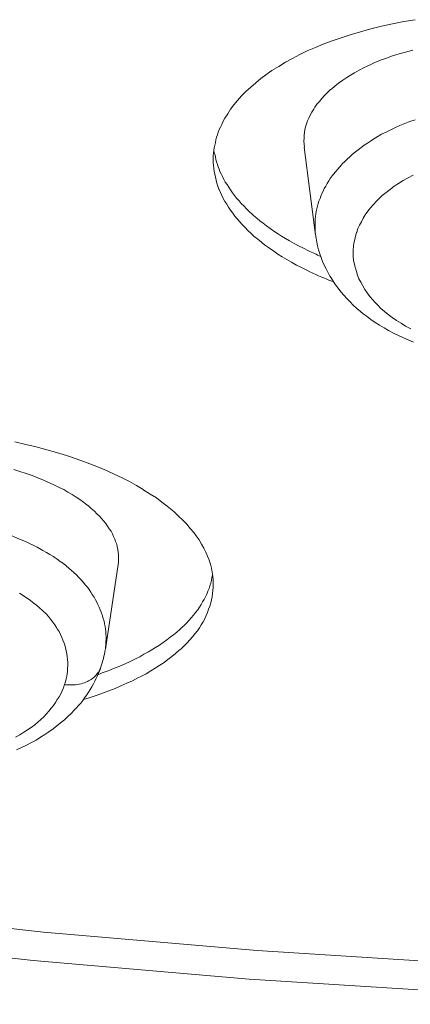
# Model space of a CAD drawing. Units: inches. Extents: x 1341 to 2244, y 1854 to 3085.
# Drawn here: x 1796 to 1799, y 3008 to 3016 of the extents above; entities that cross this region are included whole.
import ezdxf

# ---------------------------------------------------------------- set-up
doc = ezdxf.new("R2010")
doc.units = ezdxf.units.IN
doc.header["$MEASUREMENT"] = 0
doc.layers.add('Layer 1', color=7, linetype='Continuous')

msp = doc.modelspace()

# ---------------------------------------------------------------- linework, layer by layer
at = {"layer": 'Layer 1', "color": 7, "lineweight": 15}
for points in [[(1797.2946, 3015.199), (1797.3139, 3015.2334), (1797.3359, 3015.2679), (1797.358, 3015.3037), (1797.3828, 3015.3382), (1797.4131, 3015.3726), (1797.4434, 3015.4071), (1797.4765, 3015.4415), (1797.5151, 3015.4746), (1797.5537, 3015.509), (1797.595, 3015.5435), (1797.6336, 3015.571), (1797.6805, 3015.6055), (1797.7328, 3015.6372), (1797.7852, 3015.6703), (1797.8403, 3015.7006), (1797.8982, 3015.7295), (1797.9561, 3015.7585), (1798.0195, 3015.786), (1798.0856, 3015.8136), (1798.1573, 3015.8398), (1798.2124, 3015.8591), (1798.2896, 3015.8853), (1798.3695, 3015.9087), (1798.4522, 3015.9307), (1798.5349, 3015.9514), (1798.6203, 3015.9693), (1798.7085, 3015.9872), (1798.7967, 3016.0024)], [(1798.7774, 3015.7654), (1798.7223, 3015.7502), (1798.6727, 3015.735), (1798.6203, 3015.7199), (1798.5735, 3015.7033), (1798.5266, 3015.6854), (1798.4825, 3015.6675), (1798.4412, 3015.6482), (1798.3998, 3015.6289), (1798.3612, 3015.6083), (1798.3227, 3015.5876), (1798.2978, 3015.5724), (1798.2648, 3015.5518), (1798.2317, 3015.5297), (1798.1986, 3015.5063), (1798.1711, 3015.4842), (1798.1435, 3015.4608), (1798.138, 3015.4567), (1798.1132, 3015.4346), (1798.0911, 3015.4112), (1798.0691, 3015.3878), (1798.0498, 3015.3643), (1798.0305, 3015.3423), (1798.014, 3015.3189), (1798.0057, 3015.3051), (1797.9919, 3015.2816), (1797.9781, 3015.2582), (1797.9671, 3015.2348), (1797.9588, 3015.2127), (1797.9506, 3015.1893), (1797.9423, 3015.1659), (1797.9368, 3015.1438), (1797.934, 3015.1259), (1797.9313, 3015.1025), (1797.9313, 3015.0791), (1797.9285, 3015.0556), (1797.9313, 3015.0322), (1797.934, 3015.0088)], [(1797.2229, 3014.9109), (1797.2229, 3014.9233), (1797.2229, 3014.9426), (1797.2257, 3014.9633), (1797.2284, 3014.984), (1797.2312, 3015.0033), (1797.234, 3015.0226), (1797.2395, 3015.0432), (1797.2422, 3015.0639), (1797.2477, 3015.0846), (1797.256, 3015.1039), (1797.2615, 3015.1245), (1797.2698, 3015.1452), (1797.2781, 3015.1645), (1797.2891, 3015.1852), (1797.2946, 3015.199)], [(1798.5018, 3015.0887), (1798.5349, 3015.108), (1798.5707, 3015.1259), (1798.6065, 3015.1438), (1798.6424, 3015.1604), (1798.6782, 3015.1769), (1798.7168, 3015.1921), (1798.7554, 3015.2072), (1798.7967, 3015.221)], [(1798.16, 3014.7966), (1798.1766, 3014.8159), (1798.1931, 3014.8351), (1798.2096, 3014.8544), (1798.2262, 3014.8737), (1798.2289, 3014.8765), (1798.2482, 3014.8958), (1798.2675, 3014.9151), (1798.2868, 3014.933), (1798.3089, 3014.9523), (1798.3309, 3014.9702), (1798.353, 3014.9881), (1798.375, 3015.006), (1798.3998, 3015.0226), (1798.4246, 3015.0391), (1798.4494, 3015.0556), (1798.4742, 3015.0722), (1798.5018, 3015.0887), (1798.5018, 3015.0887)], [(1797.9313, 3015.0088), (1798.0195, 3014.3211)], [(1797.2284, 3014.9922), (1797.2284, 3014.984), (1797.2312, 3014.9633), (1797.2367, 3014.944), (1797.2395, 3014.933), (1797.2422, 3014.9123), (1797.2477, 3014.893), (1797.256, 3014.8737), (1797.2615, 3014.8544), (1797.2698, 3014.8365), (1797.2753, 3014.8172), (1797.2836, 3014.7993)], [(1797.9313, 3014.0579), (1797.912, 3014.0675), (1797.8706, 3014.0882), (1797.832, 3014.1103), (1797.7962, 3014.1309), (1797.7604, 3014.153), (1797.7273, 3014.1737), (1797.6942, 3014.1957), (1797.6612, 3014.2191), (1797.6308, 3014.2412), (1797.6253, 3014.2439), (1797.5978, 3014.2674), (1797.5702, 3014.2894), (1797.5426, 3014.3115), (1797.5178, 3014.3349), (1797.493, 3014.3583), (1797.471, 3014.3804), (1797.4489, 3014.4038), (1797.4269, 3014.4272), (1797.4076, 3014.4507), (1797.3911, 3014.4686), (1797.3745, 3014.492), (1797.358, 3014.5154), (1797.3414, 3014.5389), (1797.3277, 3014.5623), (1797.3139, 3014.5843), (1797.3001, 3014.6078), (1797.2891, 3014.6312), (1797.2781, 3014.6532), (1797.2698, 3014.6767), (1797.267, 3014.6808), (1797.2588, 3014.7028), (1797.2505, 3014.7263), (1797.245, 3014.7497), (1797.2395, 3014.7731), (1797.234, 3014.7966), (1797.2312, 3014.82), (1797.2284, 3014.8434), (1797.2257, 3014.8655), (1797.2229, 3014.8875), (1797.2229, 3014.9109)], [(1797.2836, 3014.7993), (1797.2946, 3014.7786), (1797.3056, 3014.7566), (1797.3166, 3014.7359), (1797.3304, 3014.7153), (1797.3442, 3014.6946), (1797.358, 3014.6739), (1797.3718, 3014.6519), (1797.3883, 3014.6312), (1797.4048, 3014.6105), (1797.4241, 3014.5898), (1797.4407, 3014.5678), (1797.4627, 3014.5471), (1797.482, 3014.5265), (1797.5041, 3014.5058), (1797.5261, 3014.4837), (1797.5371, 3014.4755), (1797.5619, 3014.4548), (1797.5867, 3014.4327), (1797.6116, 3014.4134), (1797.6391, 3014.3928), (1797.6667, 3014.3721), (1797.6942, 3014.3528), (1797.7246, 3014.3335), (1797.7549, 3014.3142), (1797.7852, 3014.2949), (1797.8183, 3014.2756), (1797.8541, 3014.2563), (1797.8872, 3014.2371), (1797.9258, 3014.2191), (1797.9643, 3014.1998), (1797.9643, 3014.1998)], [(1798.0195, 3014.3266), (1798.0167, 3014.3459), (1798.0167, 3014.3652), (1798.0167, 3014.3859), (1798.0167, 3014.4052), (1798.0167, 3014.4259), (1798.0167, 3014.4465), (1798.0195, 3014.4658), (1798.0222, 3014.4865), (1798.025, 3014.5058), (1798.0305, 3014.5265), (1798.0305, 3014.5278), (1798.036, 3014.5485), (1798.0415, 3014.5678), (1798.047, 3014.5871), (1798.0553, 3014.6064), (1798.0608, 3014.6257), (1798.0691, 3014.645), (1798.0801, 3014.6643), (1798.0884, 3014.6849), (1798.0994, 3014.7042), (1798.1104, 3014.7235), (1798.1242, 3014.7442), (1798.1352, 3014.7635), (1798.149, 3014.7828), (1798.16, 3014.7966)], [(1798.7802, 3014.7897), (1798.7416, 3014.769), (1798.703, 3014.7469), (1798.6672, 3014.7249), (1798.6341, 3014.7028), (1798.601, 3014.678), (1798.5707, 3014.6546), (1798.5404, 3014.6298), (1798.5128, 3014.6036), (1798.4963, 3014.5871), (1798.4715, 3014.5609), (1798.4494, 3014.5347), (1798.4274, 3014.5072), (1798.4081, 3014.4796), (1798.3916, 3014.4534), (1798.3778, 3014.4259), (1798.364, 3014.3997), (1798.3502, 3014.3721), (1798.3419, 3014.3445), (1798.3392, 3014.3418), (1798.3309, 3014.3142), (1798.3254, 3014.2867), (1798.3199, 3014.2591), (1798.3171, 3014.2329), (1798.3144, 3014.2054), (1798.3144, 3014.1792), (1798.3144, 3014.1516), (1798.3171, 3014.124), (1798.3227, 3014.0951), (1798.3282, 3014.0675), (1798.3309, 3014.0648), (1798.3392, 3014.0372), (1798.3475, 3014.0097), (1798.3585, 3013.9807), (1798.3723, 3013.9532), (1798.3888, 3013.9256), (1798.4053, 3013.898), (1798.4219, 3013.8705), (1798.4439, 3013.8429), (1798.466, 3013.8167), (1798.4798, 3013.8002), (1798.5046, 3013.774), (1798.5294, 3013.7492), (1798.5569, 3013.7258), (1798.5872, 3013.7023), (1798.6176, 3013.6789), (1798.6506, 3013.6555), (1798.6865, 3013.6334), (1798.7223, 3013.6114), (1798.7636, 3013.5907)], [(1798.0195, 3014.3211), (1798.0195, 3014.3266)], [(1798.0195, 3014.3266), (1798.025, 3014.2977), (1798.0305, 3014.2674), (1798.036, 3014.2371), (1798.0443, 3014.2067), (1798.0525, 3014.1764), (1798.0636, 3014.1461), (1798.0746, 3014.1158), (1798.0884, 3014.0868), (1798.1022, 3014.0579), (1798.1187, 3014.0276), (1798.1325, 3014), (1798.1407, 3013.989), (1798.1573, 3013.9614), (1798.1766, 3013.9339), (1798.1959, 3013.9063), (1798.2179, 3013.8787), (1798.24, 3013.8526), (1798.2648, 3013.8264), (1798.2896, 3013.8002), (1798.3144, 3013.774), (1798.3419, 3013.7492), (1798.3695, 3013.7258), (1798.3916, 3013.7079), (1798.4219, 3013.6858), (1798.4522, 3013.6624), (1798.4853, 3013.6403), (1798.5183, 3013.6183), (1798.5542, 3013.5976), (1798.59, 3013.5769), (1798.6286, 3013.5576), (1798.6672, 3013.5384), (1798.7058, 3013.5204), (1798.7416, 3013.5053), (1798.7829, 3013.4874)], [(1798.16, 3013.9559), (1798.1463, 3013.9614), (1798.1242, 3013.9711), (1798.1022, 3013.9807), (1798.0911, 3013.9849), (1798.0691, 3013.9945), (1798.0443, 3014.0042), (1798.0222, 3014.0138), (1798.0002, 3014.0248), (1797.9754, 3014.0358), (1797.9533, 3014.0469), (1797.9313, 3014.0579)], [(1795.6767, 3012.7074), (1795.7621, 3012.6881), (1795.8421, 3012.6688), (1795.9248, 3012.6467), (1796.0019, 3012.6247), (1796.0791, 3012.6013), (1796.1177, 3012.5888), (1796.1894, 3012.564), (1796.261, 3012.5379), (1796.3272, 3012.5117), (1796.3906, 3012.4841), (1796.4512, 3012.4566), (1796.5118, 3012.4276), (1796.5697, 3012.3987), (1796.6248, 3012.367), (1796.6772, 3012.3367), (1796.6827, 3012.3325), (1796.7323, 3012.3008), (1796.7792, 3012.2705), (1796.8233, 3012.2388), (1796.8646, 3012.2071), (1796.9032, 3012.1754), (1796.9197, 3012.1603), (1796.9528, 3012.1286), (1796.9859, 3012.0969), (1797.0162, 3012.0652), (1797.0438, 3012.0321), (1797.0713, 3012.0004), (1797.0906, 3011.9742), (1797.1127, 3011.9425), (1797.132, 3011.9108), (1797.1485, 3011.8791), (1797.165, 3011.8474), (1797.1788, 3011.8171), (1797.1788, 3011.8171), (1797.1899, 3011.7854), (1797.2009, 3011.7537), (1797.2091, 3011.722), (1797.2147, 3011.6903), (1797.2202, 3011.66), (1797.2229, 3011.6297)], [(1796.4815, 3011.751), (1796.4843, 3011.7703), (1796.4843, 3011.7896), (1796.4843, 3011.8088), (1796.4843, 3011.8281), (1796.4815, 3011.8474), (1796.4788, 3011.8667), (1796.4788, 3011.8709), (1796.4732, 3011.8902), (1796.4705, 3011.9108), (1796.4622, 3011.9301), (1796.4567, 3011.9494), (1796.4457, 3011.9701), (1796.4374, 3011.9894), (1796.4374, 3011.9908), (1796.4264, 3012.0114), (1796.4126, 3012.0307), (1796.3988, 3012.0514), (1796.385, 3012.0721), (1796.3685, 3012.0914), (1796.3547, 3012.1079), (1796.3354, 3012.1286), (1796.3161, 3012.1479), (1796.2968, 3012.1685), (1796.272, 3012.1892), (1796.25, 3012.2085), (1796.2362, 3012.2181), (1796.2114, 3012.2388), (1796.1838, 3012.2581), (1796.1535, 3012.2774), (1796.1232, 3012.2967), (1796.0901, 3012.316), (1796.0571, 3012.3353), (1796.0212, 3012.3532), (1795.9854, 3012.3711), (1795.9468, 3012.389), (1795.9055, 3012.4069), (1795.9, 3012.4097), (1795.8559, 3012.4276), (1795.8118, 3012.4455), (1795.7649, 3012.4621), (1795.7153, 3012.4772), (1795.6684, 3012.4924)], [(1795.1751, 3012.0914), (1795.2109, 3012.0872), (1795.2523, 3012.0803), (1795.2908, 3012.0734), (1795.3294, 3012.0665), (1795.368, 3012.0583), (1795.3708, 3012.0569), (1795.4094, 3012.0486), (1795.4479, 3012.039), (1795.4838, 3012.0293), (1795.5224, 3012.0183), (1795.5582, 3012.0073), (1795.5913, 3011.9963), (1795.6271, 3011.9839), (1795.6602, 3011.9715), (1795.6932, 3011.9577), (1795.7263, 3011.9439), (1795.7594, 3011.9301), (1795.7897, 3011.9163), (1795.82, 3011.9012), (1795.8503, 3011.886), (1795.8807, 3011.8695)], [(1795.8807, 3011.8695), (1795.8944, 3011.8612), (1795.922, 3011.8447), (1795.9496, 3011.8295), (1795.9771, 3011.813), (1795.9826, 3011.8088), (1796.0074, 3011.7923), (1796.0295, 3011.7744), (1796.0543, 3011.7579), (1796.0764, 3011.7399), (1796.0984, 3011.7234), (1796.1177, 3011.7055), (1796.137, 3011.6876), (1796.1563, 3011.6697), (1796.1728, 3011.6517), (1796.1921, 3011.6324), (1796.2087, 3011.6145)], [(1796.3823, 3011.0895), (1796.4815, 3011.751)], [(1796.4484, 3010.9393), (1796.454, 3010.942), (1796.4953, 3010.9586), (1796.5366, 3010.9765), (1796.5752, 3010.9944), (1796.6111, 3011.0123), (1796.6496, 3011.0316), (1796.6827, 3011.0509), (1796.7185, 3011.0702), (1796.7516, 3011.0895), (1796.7737, 3011.1033), (1796.804, 3011.1226), (1796.8316, 3011.1418), (1796.8619, 3011.1625), (1796.8867, 3011.1832), (1796.9142, 3011.2025), (1796.939, 3011.2232), (1796.9611, 3011.2438), (1796.9831, 3011.2645), (1796.9942, 3011.2728), (1797.0135, 3011.2934), (1797.0328, 3011.3155), (1797.052, 3011.3362), (1797.0686, 3011.3568), (1797.0851, 3011.3775), (1797.1017, 3011.3982), (1797.1154, 3011.4188), (1797.1292, 3011.4395), (1797.1402, 3011.4602), (1797.1513, 3011.4781), (1797.1623, 3011.5002), (1797.1733, 3011.5208), (1797.1816, 3011.5429), (1797.1899, 3011.5635), (1797.1954, 3011.5856), (1797.2036, 3011.6063), (1797.2091, 3011.6269), (1797.2119, 3011.649), (1797.2174, 3011.6697)], [(1796.2087, 3011.6145), (1796.2114, 3011.6118), (1796.2252, 3011.5925), (1796.2417, 3011.5732), (1796.2555, 3011.5553), (1796.2693, 3011.536), (1796.2803, 3011.5167), (1796.2941, 3011.496), (1796.3051, 3011.4767), (1796.3161, 3011.4574), (1796.3244, 3011.4381), (1796.3327, 3011.4188), (1796.3409, 3011.3982), (1796.3492, 3011.3789), (1796.3575, 3011.3596), (1796.3602, 3011.3486), (1796.3658, 3011.3293), (1796.3713, 3011.3086), (1796.374, 3011.2879), (1796.3795, 3011.2686), (1796.3823, 3011.248), (1796.385, 3011.2273), (1796.385, 3011.208), (1796.3878, 3011.1873), (1796.3878, 3011.1667), (1796.385, 3011.1474), (1796.385, 3011.1281), (1796.3823, 3011.1088), (1796.3823, 3011.0895)], [(1797.2229, 3011.5952), (1797.2229, 3011.5718), (1797.2202, 3011.5484), (1797.2174, 3011.525), (1797.2147, 3011.5002), (1797.2091, 3011.4753), (1797.2036, 3011.4519), (1797.1954, 3011.4271), (1797.1871, 3011.4023), (1797.1788, 3011.3775), (1797.1678, 3011.3541), (1797.1568, 3011.3293), (1797.1568, 3011.3279), (1797.143, 3011.3045), (1797.1292, 3011.281), (1797.1154, 3011.2576), (1797.0989, 3011.2342), (1797.0796, 3011.2108), (1797.0603, 3011.1873), (1797.041, 3011.1639), (1797.019, 3011.1405), (1796.9969, 3011.117), (1796.9721, 3011.0936), (1796.9556, 3011.0798), (1796.928, 3011.0564), (1796.9005, 3011.033), (1796.8701, 3011.0095), (1796.8398, 3010.9875), (1796.8067, 3010.9654), (1796.7709, 3010.9434), (1796.7351, 3010.9214), (1796.6993, 3010.8993), (1796.6579, 3010.8786), (1796.6359, 3010.8662), (1796.5945, 3010.8442), (1796.5504, 3010.8249), (1796.5036, 3010.8042), (1796.4595, 3010.7849), (1796.4099, 3010.7656), (1796.3602, 3010.7477), (1796.3106, 3010.7284), (1796.2555, 3010.7119), (1796.2114, 3010.6981)], [(1796.0626, 3010.8139), (1796.0708, 3010.8359), (1796.0764, 3010.858), (1796.0819, 3010.88), (1796.0846, 3010.8965), (1796.0874, 3010.9186), (1796.0874, 3010.9406), (1796.0901, 3010.9641), (1796.0901, 3010.9861), (1796.0874, 3011.0095), (1796.0846, 3011.0316), (1796.0819, 3011.055), (1796.0764, 3011.0785), (1796.0708, 3011.1005), (1796.0681, 3011.1143), (1796.0598, 3011.1363), (1796.0515, 3011.1598), (1796.0433, 3011.1818), (1796.0323, 3011.2052), (1796.0212, 3011.2273), (1796.0074, 3011.2493), (1796.0019, 3011.259), (1795.9882, 3011.281), (1795.9716, 3011.3017), (1795.9551, 3011.3238), (1795.9385, 3011.3444), (1795.9193, 3011.3651), (1795.8972, 3011.3871), (1795.8917, 3011.3927), (1795.8696, 3011.4133), (1795.8448, 3011.434), (1795.82, 3011.4533), (1795.7952, 3011.4726), (1795.7677, 3011.4919), (1795.7401, 3011.5098), (1795.7125, 3011.5277)], [(1796.3823, 3011.0895), (1796.3795, 3011.0867)], [(1796.0626, 3010.8139), (1796.0708, 3010.8125), (1796.0874, 3010.8111), (1796.1039, 3010.8111), (1796.1177, 3010.8111), (1796.1342, 3010.8111), (1796.148, 3010.8125), (1796.1646, 3010.8152), (1796.1783, 3010.8166), (1796.1921, 3010.8207), (1796.2059, 3010.8249), (1796.2197, 3010.829), (1796.2307, 3010.8332), (1796.2417, 3010.8387), (1796.25, 3010.8428), (1796.261, 3010.8497), (1796.272, 3010.8552), (1796.2831, 3010.8635), (1796.2913, 3010.8704), (1796.2996, 3010.8773), (1796.3079, 3010.8855), (1796.3134, 3010.8938), (1796.3217, 3010.9021), (1796.3272, 3010.9117), (1796.3327, 3010.9214), (1796.3382, 3010.931), (1796.3437, 3010.9406), (1796.3465, 3010.9517)], [(1796.1397, 3010.614), (1796.1535, 3010.6306), (1796.1728, 3010.6512), (1796.1894, 3010.6705), (1796.2059, 3010.6912), (1796.2059, 3010.6912), (1796.2197, 3010.7119), (1796.2362, 3010.7339), (1796.25, 3010.7546), (1796.2638, 3010.7766), (1796.2776, 3010.7973), (1796.2886, 3010.8194), (1796.2996, 3010.8414), (1796.3106, 3010.8635), (1796.3217, 3010.8855), (1796.3299, 3010.9076), (1796.3409, 3010.9296), (1796.3465, 3010.9517)], [(1796.3465, 3010.9517), (1796.3465, 3010.9517)], [(1795.6822, 3010.4032), (1795.7153, 3010.4225), (1795.7456, 3010.4418), (1795.7759, 3010.4611), (1795.8035, 3010.4804), (1795.8311, 3010.501), (1795.8559, 3010.5217), (1795.8779, 3010.5424), (1795.9027, 3010.563), (1795.922, 3010.5851), (1795.9413, 3010.6071), (1795.9606, 3010.6292), (1795.9771, 3010.6512), (1795.9937, 3010.6733), (1796.0074, 3010.6967), (1796.0212, 3010.7188), (1796.035, 3010.7422), (1796.046, 3010.7656), (1796.0543, 3010.7891), (1796.0626, 3010.8139)], [(1795.6905, 3010.3053), (1795.7291, 3010.3233), (1795.7677, 3010.3425), (1795.8062, 3010.3618), (1795.8421, 3010.3811), (1795.8752, 3010.4032), (1795.911, 3010.4239), (1795.9413, 3010.4459), (1795.9744, 3010.4693), (1796.0047, 3010.4914), (1796.0323, 3010.5148), (1796.0626, 3010.5396), (1796.0901, 3010.5644), (1796.1149, 3010.5892), (1796.1397, 3010.614)], [(1789.1797, 3009.8988), (1790.7631, 3009.5956), (1792.3686, 3009.3283), (1793.9975, 3009.0995), (1794.2462, 3009.0678), (1795.9, 3008.8831), (1797.5647, 3008.7384), (1799.2377, 3008.6337), (1800.919, 3008.5689), (1802.6085, 3008.5455), (1802.7326, 3008.5455)], [(1802.7326, 3008.3195), (1802.6058, 3008.3195), (1800.8997, 3008.3443), (1799.1964, 3008.4091), (1797.5041, 3008.5152), (1795.82, 3008.6613), (1794.147, 3008.8487), (1793.8983, 3008.8804), (1792.2501, 3009.1119), (1790.6253, 3009.382), (1789.0239, 3009.6893)]]:
    msp.add_lwpolyline(points, dxfattribs=at)
for points in [[(1797.9643, 3014.1998), (1797.9974, 3014.1847), (1798.0277, 3014.1695), (1798.0608, 3014.1557)], [(1797.2229, 3011.5952), (1797.2229, 3011.6063), (1797.2229, 3011.6187), (1797.2229, 3011.6297)], [(1796.3465, 3010.9517), (1796.363, 3010.9958), (1796.374, 3011.0412), (1796.3795, 3011.0867)], [(1796.3272, 3010.8938), (1796.3685, 3010.9089), (1796.4071, 3010.9241), (1796.4484, 3010.9393)]]:
    msp.add_open_spline(points, degree=3, dxfattribs=at)

doc.saveas('drawing.dxf')
